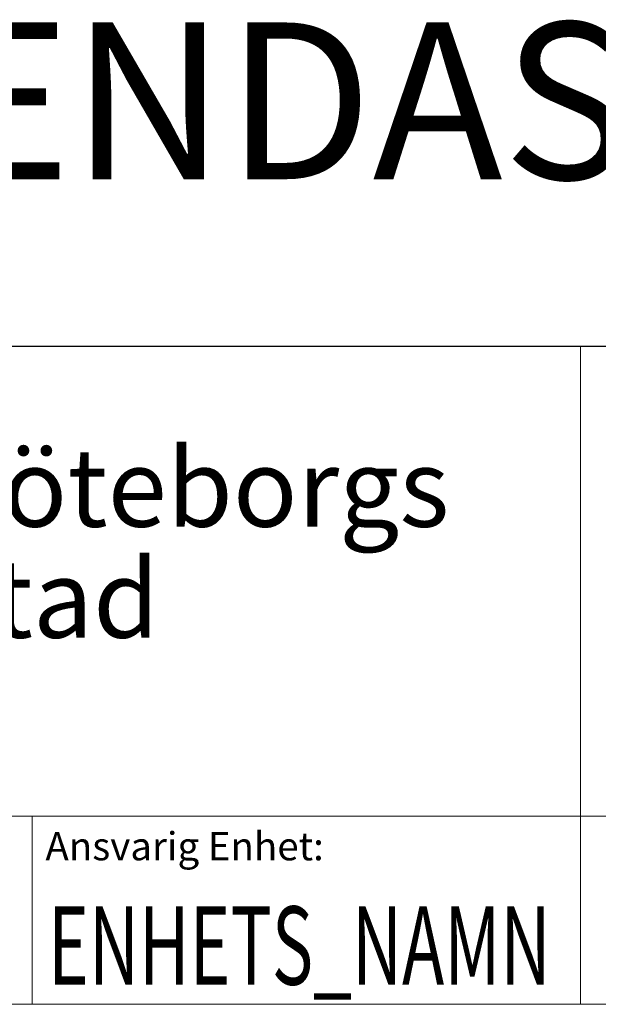
# Model space of a CAD drawing. Units: millimetres. Extents: x -174 to 3, y 0 to 63.
# Drawn here: x -136 to -99, y 0 to 63 of the extents above; entities that cross this region are included whole.
import ezdxf
from ezdxf.enums import TextEntityAlignment as Align

# ---------------------------------------------------------------- set-up
doc = ezdxf.new("R2010")
doc.units = ezdxf.units.MM
for name, color, linetype in [('Gbg-stadslogga', 7, 'Continuous'), ('Ritram', 7, 'Continuous'), ('Textrithuvud', 7, 'Continuous')]:
    doc.layers.add(name, color=color, linetype=linetype)
doc.styles.add('ISOCP', font='isocp.shx')
doc.styles.add('SIMPLEX', font='SIMPLEX')
doc.styles.get("Standard").update_dxf_attribs({"font": 'arial.ttf'})

msp = doc.modelspace()

# ---------------------------------------------------------------- linework, layer by layer
msp.add_lwpolyline([(-170, 42), (0, 42)])
at = {"layer": 'Ritram', "color": 7, "lineweight": 18}
for p, q in [((-100, 42), (-170, 42)), ((-100, 0), (-100, 42)), ((-100, 42), (0, 42)), ((-100, 12), (-170, 12)), ((-100, 12), (0, 12)), ((-170, 0), (0, 0))]:
    msp.add_line(p, q, dxfattribs=at)
at = {"layer": 'Ritram', "lineweight": 18}
msp.add_lwpolyline([(-135, 12), (-135, 0)], dxfattribs=at)

# ---------------------------------------------------------------- texts
at = {"layer": 'Gbg-stadslogga', "color": 7, "insert": (-141.599, 35.476), "char_height": 3.5, "attachment_point": 1, "line_spacing_factor": 0.85, "style": 'ISOCP'}
msp.add_mtext_dynamic_manual_height_columns('{\\fArial|b0|i0|c0|p34;\\H1.42857x;Göteborgs Stad}', width=45.83874, gutter_width=17.5, heights=[0], dxfattribs=at)
at = {"layer": 'Textrithuvud', "color": 7, "lineweight": 18, "style": 'SIMPLEX'}
msp.add_text('Ansvarig Enhet:', height=1.8, dxfattribs=at).set_placement((-134.162, 9.188))
at = {"layer": 'Textrithuvud', "color": 7, "lineweight": 35, "flags": 8}
msp.add_attdef('ANV_ENDAST_VID_STDRITN', text='Använd endast vid standardritningar', height=10, dxfattribs=at).set_placement((-85, 52.657), align=Align.CENTER)
at = {"layer": 'Textrithuvud', "color": 7, "lineweight": 25, "style": 'ISOCP', "width": 0.716661, "flags": 8}
msp.add_attdef('ENHETS_NAMN', text='Enhetsnamn', height=5, dxfattribs=at).set_placement((-133.989, 1.25), (-101.918, 1.25), align=Align.FIT)

doc.saveas('drawing.dxf')
